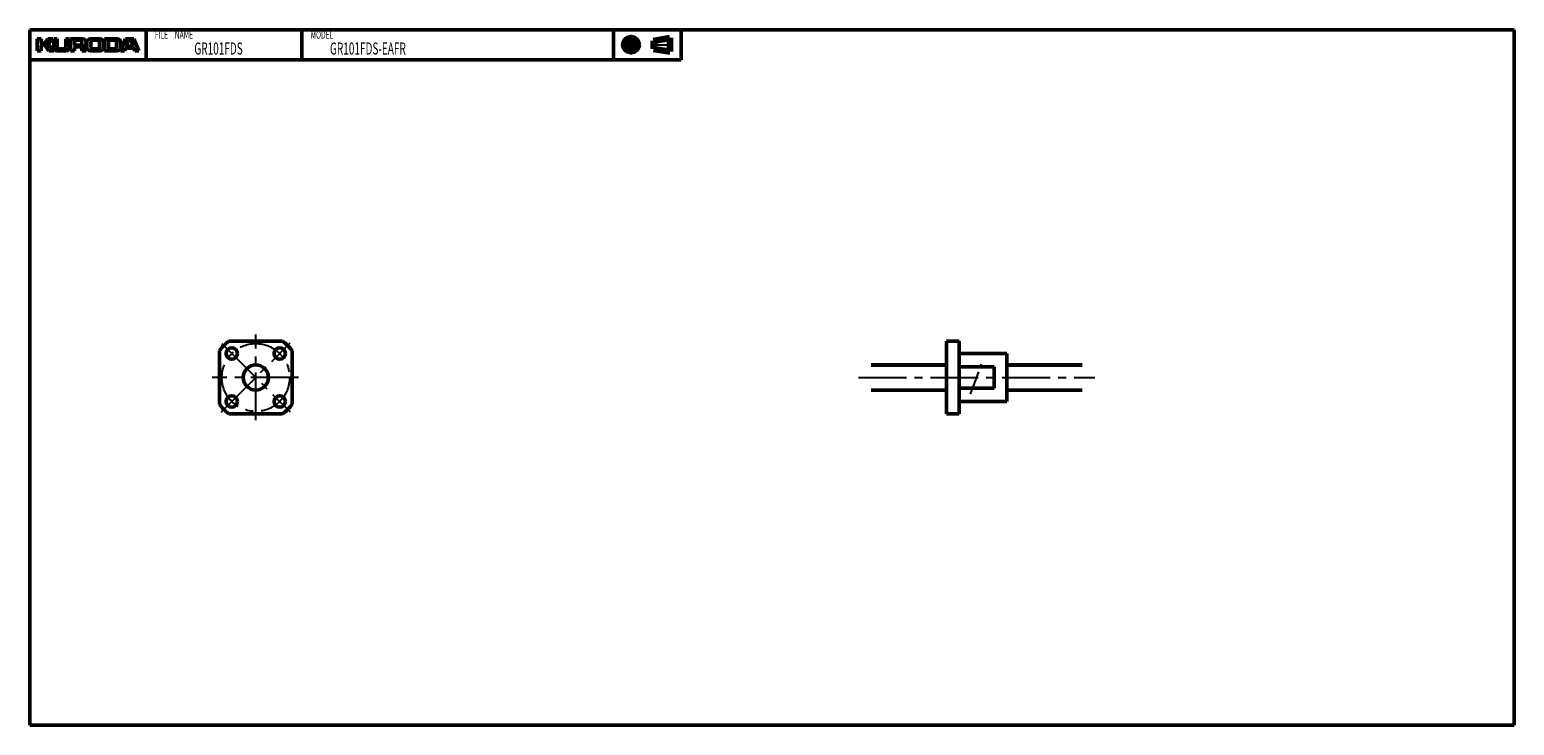
# Model space of a CAD drawing. Extents: x -90 to 501, y -138 to 138.
import ezdxf

# ---------------------------------------------------------------- set-up
doc = ezdxf.new("R2010")
doc.units = 0
doc.linetypes.add('CENTER2', pattern=[28.575, 19.05, -3.175, 3.175, -3.175])
doc.layers.add('PV0001_1', color=7, linetype='CONTINUOUS')
doc.styles.get("Standard").update_dxf_attribs({"font": 'monotxt.shx', "bigfont": 'extfont.shx'})

msp = doc.modelspace()

# ---------------------------------------------------------------- linework, layer by layer
at = {"layer": 'PV0001_1', "linetype": 'Continuous', "lineweight": 50}
for p, q in [((-90, 138.5), (501, 138.5)), ((-90, 138.5), (-90, -138.5)), ((501, 138.5), (501, -138.5)), ((-90, 126.5), (169.31, 126.5)), ((245, 5), (275, 5)), ((299, 5), (329, 5)), ((245, -5), (275, -5)), ((299, -5), (329, -5)), ((-90, -138.5), (501, -138.5))]:
    msp.add_line(p, q, dxfattribs=at)
at = {"layer": 'PV0001_1', "linetype": 'Continuous', "lineweight": 50, "ltscale": 0.5}
for p, q in [((-43.6, 138.5), (-43.6, 126.5)), ((18.4, 138.5), (18.4, 126.5)), ((142.4, 138.5), (142.4, 126.5)), ((169.31, 138.5), (169.31, 126.5)), ((-87, 134.9), (-87, 130.1)), ((-87, 134.9), (-85.4, 134.9)), ((-87, 130.1), (-85.4, 130.1)), ((-85.4, 134.9), (-85.4, 133.3)), ((-85.4, 132.3), (-85.4, 130.1)), ((-85.2, 133.1), (-84.3, 133.1)), ((-85.2, 132.5), (-84.3, 132.5)), ((-84.14, 133.18), (-82.8, 134.9)), ((-84.14, 132.42), (-82.4, 130.1)), ((-82.8, 134.9), (-80.8, 134.9)), ((-82.68, 132.76), (-80.4, 130.1)), ((-82.67, 133.03), (-80.8, 134.9)), ((-82.4, 130.1), (-80.4, 130.1)), ((-80.4, 134.9), (-80.4, 131.3)), ((-80.4, 134.9), (-79, 134.9)), ((-79.2, 130.1), (-75.4, 130.1)), ((-79, 134.9), (-79, 131.5)), ((-78.4, 130.9), (-76.2, 130.9)), ((-75.6, 134.9), (-75.6, 131.5)), ((-75.6, 134.9), (-74.2, 134.9)), ((-74.2, 134.9), (-74.2, 131.3)), ((-73.7, 134.9), (-69, 134.9)), ((-73.7, 134.9), (-73.7, 130.1)), ((-73.7, 130.1), (-72.1, 130.1)), ((-72.1, 134.1), (-72.1, 132.6)), ((-72.1, 131.3), (-72.1, 130.1)), ((-71.9, 134.3), (-69.8, 134.3)), ((-71.9, 132.4), (-69.8, 132.4)), ((-71.7, 131.7), (-69.8, 131.7)), ((-69.2, 133.7), (-69.2, 133)), ((-69.2, 131.1), (-69.2, 130.1)), ((-69.2, 130.1), (-67.5, 130.1)), ((-67.2, 133.5), (-67.2, 131.5)), ((-65.8, 134.9), (-62, 134.9)), ((-65.8, 130.1), (-62, 130.1)), ((-65.6, 133.5), (-65.6, 131.7)), ((-64.8, 134.3), (-63, 134.3)), ((-64.8, 130.9), (-63, 130.9)), ((-62.2, 133.5), (-62.2, 131.7)), ((-60.6, 133.5), (-60.6, 131.5)), ((-60.21, 130.1), (-55.2, 130.1)), ((-60.2, 134.9), (-55.2, 134.9)), ((-60.2, 134.9), (-60.2, 130.1)), ((-58.6, 134.1), (-58.6, 131.1)), ((-58.4, 134.3), (-56.2, 134.3)), ((-58.4, 130.9), (-56.2, 130.9)), ((-55.4, 133.5), (-55.4, 131.7)), ((-51.8, 134.9), (-53.8, 130.1)), ((-53.8, 133.5), (-53.8, 131.5)), ((-53.8, 130.1), (-52.2, 130.1)), ((-52.2, 130.1), (-51.91, 130.96)), ((-51.8, 134.9), (-48.6, 134.9)), ((-51.72, 131.1), (-48.68, 131.1)), ((-51.51, 132.16), (-50.85, 134.16)), ((-51.32, 131.9), (-50.33, 131.9)), ((-50.66, 134.3), (-49.74, 134.3)), ((-50.33, 131.9), (-49.08, 131.9)), ((-49.55, 134.16), (-48.89, 132.16)), ((-48.6, 134.9), (-46.6, 130.1)), ((-48.49, 130.96), (-48.2, 130.1)), ((-48.2, 130.1), (-46.6, 130.1)), ((10.67, 14.5), (-10.67, 14.5)), ((275, 14.5), (280, 14.5)), ((275, 14.5), (275, -14.5)), ((280, 14.5), (280, -14.5)), ((-14.5, -10.67), (-14.5, 10.67)), ((14.5, -10.67), (14.5, 10.67)), ((280, 9.5), (299, 9.5)), ((299, 9.5), (299, -9.5)), ((280, 4.24), (294, 4.24)), ((294, 4.24), (294, -4.24)), ((280, -4.24), (294, -4.24)), ((280, -9.5), (299, -9.5)), ((10.67, -14.5), (-10.67, -14.5)), ((275, -14.5), (280, -14.5))]:
    msp.add_line(p, q, dxfattribs=at)
at = {"layer": 'PV0001_1', "linetype": 'CENTER2', "lineweight": 25, "ltscale": 0.5}
for p, q in [((149.4, 136.44), (149.4, 128.77)), ((145.56, 132.5), (153.14, 132.5)), ((157.49, 132.5), (165.92, 132.5)), ((284.56, -6.66), (289.46, 6.72))]:
    msp.add_line(p, q, dxfattribs=at)
at = {"layer": 'PV0001_1', "linetype": 'Continuous', "lineweight": 100, "ltscale": 0.5}
for p, q in [((158.33, 134.12), (164.81, 135.2)), ((158.33, 134.12), (158.33, 130.88)), ((158.33, 130.88), (164.81, 129.8)), ((164.81, 135.2), (164.81, 129.8))]:
    msp.add_line(p, q, dxfattribs=at)
at = {"layer": 'PV0001_1', "linetype": 'CENTER2', "lineweight": 25}
for p, q in [((-13.77, -13.77), (13.74, 13.74)), ((-13.5, 13.5), (13.67, -13.67)), ((0, -17.03), (0, 17.06)), ((17.04, 0), (-17.35, 0)), ((240, 0), (334, 0))]:
    msp.add_line(p, q, dxfattribs=at)
at = {"layer": 'PV0001_1', "linetype": 'Continuous', "lineweight": 25}
for p, q in [((245, 4.61), (275, 4.61)), ((299, 4.61), (329, 4.61)), ((245, -4.61), (275, -4.61)), ((299, -4.61), (329, -4.61))]:
    msp.add_line(p, q, dxfattribs=at)
at = {"layer": 'PV0001_1', "linetype": 'Continuous', "lineweight": 100, "ltscale": 0.5}
for radius in [2.7, 1.62]:
    msp.add_circle((149.4, 132.5), radius, dxfattribs=at)
at = {"layer": 'PV0001_1', "linetype": 'CENTER2', "lineweight": 25}
msp.add_circle((0, 0), 13.5, dxfattribs=at)
at = {"layer": 'PV0001_1', "linetype": 'Continuous', "lineweight": 50, "ltscale": 0.5}
for centre in [(-9.55, 9.55), (9.55, 9.55), (-9.55, -9.55), (9.55, -9.55)]:
    msp.add_circle(centre, 2.25, dxfattribs=at)
at = {"layer": 'PV0001_1', "linetype": 'Continuous', "lineweight": 50}
msp.add_circle((0, 0), 5, dxfattribs=at)
at = {"layer": 'PV0001_1', "linetype": 'Continuous', "lineweight": 50, "ltscale": 0.5}
for centre, radius, start, end in [((-85.2, 133.3), 0.2, 179.99998, 270.00003), ((-85.2, 132.3), 0.2, 89.99998, 179.99996), ((-84.3, 133.3), 0.2, 270.00002, 322.125), ((-84.3, 132.3), 0.2, 36.86991, 89.99998), ((-82.53, 132.89), 0.2, 135.00005, 220.60126), ((-79.2, 131.3), 1.2, 179.99998, 270.00003), ((-78.4, 131.5), 0.6, 179.99998, 270.00003), ((-76.2, 131.5), 0.6, 270.00002, 0), ((-75.4, 131.3), 1.2, 270.00002, 0), ((-71.9, 134.1), 0.2, 89.99998, 179.99996), ((-71.9, 132.6), 0.2, 179.99998, 270.00003), ((-71.7, 131.3), 0.4, 89.99998, 179.99996), ((-69.8, 133.7), 0.6, 0, 89.99998), ((-69.8, 133), 0.6, 270.00002, 0), ((-69.8, 131.1), 0.6, 0, 89.99998), ((-69, 133.4), 1.5, 0, 89.99998), ((-68.22, 131.89), 0.2, 117.30495, 234.42674), ((-69.5, 130.1), 2, 0, 54.42673), ((-69, 133.4), 1.5, 297.30499, 0), ((-65.8, 133.5), 1.4, 89.99998, 179.99996), ((-65.8, 131.5), 1.4, 179.99998, 270.00003), ((-64.8, 133.5), 0.8, 89.99998, 179.99996), ((-64.8, 131.7), 0.8, 179.99998, 270.00003), ((-63, 133.5), 0.8, 0, 89.99998), ((-63, 131.7), 0.8, 270.00002, 0), ((-62, 133.5), 1.4, 0, 89.99998), ((-62, 131.5), 1.4, 270.00002, 0), ((-58.4, 134.1), 0.2, 89.99998, 179.99996), ((-58.4, 131.1), 0.2, 179.99998, 270.00003), ((-56.2, 133.5), 0.8, 0, 89.99998), ((-56.2, 131.7), 0.8, 270.00002, 0), ((-55.2, 133.5), 1.4, 0, 89.99998), ((-55.2, 131.5), 1.4, 270.00002, 0), ((-51.72, 130.9), 0.2, 89.99998, 161.56501), ((-51.32, 132.1), 0.2, 161.56504, 270), ((-50.66, 134.1), 0.2, 89.99998, 161.56513), ((-49.74, 134.1), 0.2, 18.43505, 89.99998), ((-49.08, 132.1), 0.2, 270.00002, 18.43488), ((-48.68, 130.9), 0.2, 18.43488, 89.99998), ((0, 0), 18, 126.33604, 143.6639), ((0, 0), 18, 36.3361, 53.66398), ((0, 0), 18, 216.33605, 233.66394), ((0, 0), 18, 306.33608, 323.66397)]:
    msp.add_arc(centre, radius, start, end, dxfattribs=at)

# ---------------------------------------------------------------- texts
at = {"layer": 'PV0001_1', "color": 7, "lineweight": 25, "attachment_point": 4}
for s, insert, char_height in [('\\T1.40;\\W0.61;FILE\u3000NAME', (-40.17, 136.5), 3.2), ('\\T1.40;\\W0.61;MODEL', (21.83, 136.5), 3.2), ('\\T1.40;\\W0.61;GR101FDS', (-24.46, 131), 4.8), ('\\T1.40;\\W0.61;GR101FDS-EAFR', (29.54, 131), 4.8)]:
    msp.add_mtext(s, dxfattribs=dict(at, insert=insert, char_height=char_height))

doc.saveas('drawing.dxf')
